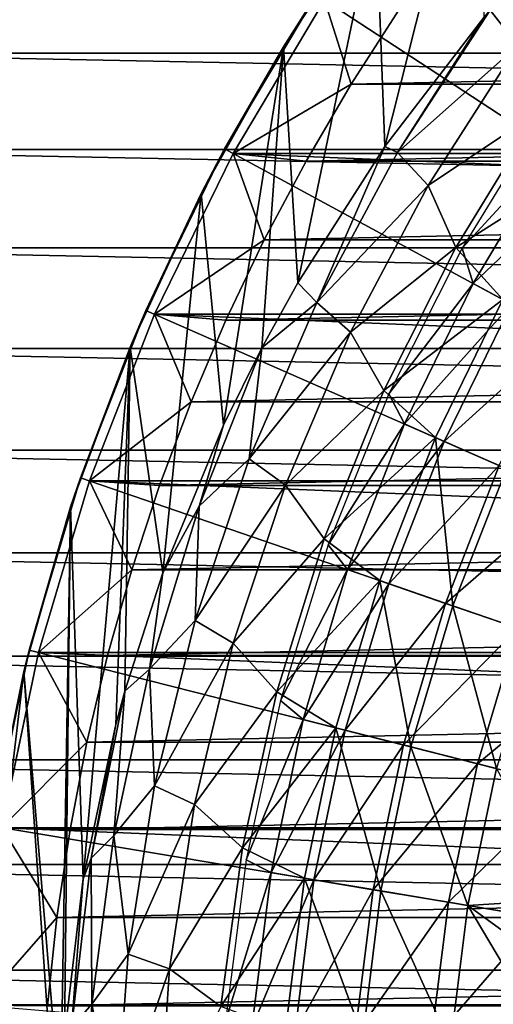
# Model space of a CAD drawing. Units: millimetres. Extents: x -141 to 216, y -96 to 233.
# Drawn here: x -22 to -17, y 2 to 12 of the extents above; entities that cross this region are included whole.
import ezdxf

# ---------------------------------------------------------------- set-up
doc = ezdxf.new("R2010")
doc.units = ezdxf.units.MM
doc.header["$LTSCALE"] = 65.185185
for name, color, linetype in [('1', 7, 'CONTINUOUS'), ('2', 7, 'CONTINUOUS'), ('3', 7, 'CONTINUOUS'), ('38', 7, 'CONTINUOUS'), ('39', 7, 'CONTINUOUS'), ('5', 7, 'CONTINUOUS'), ('51', 7, 'CONTINUOUS'), ('60', 7, 'CONTINUOUS'), ('66', 7, 'CONTINUOUS'), ('67', 7, 'CONTINUOUS'), ('7', 7, 'CONTINUOUS'), ('71', 7, 'CONTINUOUS')]:
    doc.layers.add(name, color=color, linetype=linetype)

msp = doc.modelspace()

# ---------------------------------------------------------------- linework, layer by layer
at = {"layer": '1', "color": 7, "linetype": 'CONTINUOUS', "true_color": 0xaaaaaa}
for points in [[(-18.753, 12.251, 19), (19.7, 10.662, 19), (-19.7, 10.662, 19), (-18.753, 12.251, 19)], [(18.753, 12.251, 19), (19.7, 10.662, 19), (-18.753, 12.251, 19), (18.753, 12.251, 19)], [(-19.7, 10.662, 19), (20.513, 8.998, 19), (-20.513, 8.998, 19), (-19.7, 10.662, 19)], [(19.7, 10.662, 19), (20.513, 8.998, 19), (-19.7, 10.662, 19), (19.7, 10.662, 19)], [(-20.513, 8.998, 19), (21.186, 7.273, 19), (-21.186, 7.273, 19), (-20.513, 8.998, 19)], [(20.513, 8.998, 19), (21.186, 7.273, 19), (-20.513, 8.998, 19), (20.513, 8.998, 19)], [(-21.186, 7.273, 19), (21.714, 5.5, 19), (-21.714, 5.5, 19), (-21.186, 7.273, 19)], [(21.186, 7.273, 19), (21.714, 5.5, 19), (-21.186, 7.273, 19), (21.186, 7.273, 19)], [(-21.714, 5.5, 19), (22.095, 3.686, 19), (-22.095, 3.686, 19), (-21.714, 5.5, 19)], [(21.714, 5.5, 19), (22.095, 3.686, 19), (-21.714, 5.5, 19), (21.714, 5.5, 19)], [(-22.095, 3.686, 19), (22.323, 1.853, 19), (-22.323, 1.853, 19), (-22.095, 3.686, 19)], [(22.095, 3.686, 19), (22.323, 1.853, 19), (-22.095, 3.686, 19), (22.095, 3.686, 19)]]:
    msp.add_3dface(points, dxfattribs=at)
at = {"layer": '2', "color": 7, "linetype": 'CONTINUOUS', "true_color": 0xaaaaaa}
for points in [[(-18.753, 12.251, 19), (-19.7, 10.662, 19), (-18.753, 12.252, 64.3), (-18.753, 12.251, 19)], [(-18.753, 12.252, 64.3), (-19.7, 10.662, 19), (-19.7, 10.661, 64.3), (-18.753, 12.252, 64.3)], [(-19.7, 10.662, 19), (-20.513, 8.998, 19), (-19.7, 10.661, 64.3), (-19.7, 10.662, 19)], [(-19.7, 10.661, 64.3), (-20.513, 8.998, 19), (-20.513, 8.998, 64.3), (-19.7, 10.661, 64.3)], [(-20.513, 8.998, 19), (-21.186, 7.273, 19), (-20.513, 8.998, 64.3), (-20.513, 8.998, 19)], [(-20.513, 8.998, 64.3), (-21.186, 7.273, 19), (-21.186, 7.273, 64.3), (-20.513, 8.998, 64.3)], [(-21.186, 7.273, 64.3), (-21.714, 5.5, 19), (-21.715, 5.499, 64.3), (-21.186, 7.273, 64.3)], [(-21.186, 7.273, 19), (-21.714, 5.5, 19), (-21.186, 7.273, 64.3), (-21.186, 7.273, 19)], [(-21.714, 5.5, 19), (-22.095, 3.686, 19), (-21.715, 5.499, 64.3), (-21.714, 5.5, 19)], [(-21.715, 5.499, 64.3), (-22.095, 3.686, 19), (-22.095, 3.687, 64.3), (-21.715, 5.499, 64.3)]]:
    msp.add_3dface(points, dxfattribs=at)
at = {"layer": '3', "color": 7, "linetype": 'CONTINUOUS', "true_color": 0xaaaaaa}
for points in [[(-17.979, 12.15, 65), (-18.478, 11.378, 65), (17.979, 12.15, 65), (-17.979, 12.15, 65)], [(17.979, 12.15, 65), (-18.478, 11.378, 65), (18.478, 11.378, 65), (17.979, 12.15, 65)], [(-18.478, 11.378, 65), (-18.944, 10.583, 65), (18.478, 11.378, 65), (-18.478, 11.378, 65)], [(18.478, 11.378, 65), (-18.944, 10.583, 65), (18.944, 10.583, 65), (18.478, 11.378, 65)], [(-18.944, 10.583, 65), (-19.377, 9.768, 65), (18.944, 10.583, 65), (-18.944, 10.583, 65)], [(18.944, 10.583, 65), (-19.377, 9.768, 65), (19.377, 9.768, 65), (18.944, 10.583, 65)], [(-19.377, 9.768, 65), (-19.774, 8.938, 65), (19.377, 9.768, 65), (-19.377, 9.768, 65)], [(19.377, 9.768, 65), (-19.774, 8.938, 65), (19.774, 8.938, 65), (19.377, 9.768, 65)], [(-19.774, 8.938, 65), (-20.135, 8.091, 65), (19.774, 8.938, 65), (-19.774, 8.938, 65)], [(19.774, 8.938, 65), (-20.135, 8.091, 65), (20.135, 8.091, 65), (19.774, 8.938, 65)], [(-20.135, 8.091, 65), (-20.461, 7.228, 65), (20.135, 8.091, 65), (-20.135, 8.091, 65)], [(20.135, 8.091, 65), (-20.461, 7.228, 65), (20.461, 7.228, 65), (20.135, 8.091, 65)], [(-20.461, 7.228, 65), (-20.749, 6.353, 65), (20.461, 7.228, 65), (-20.461, 7.228, 65)], [(20.461, 7.228, 65), (-20.749, 6.353, 65), (20.749, 6.353, 65), (20.461, 7.228, 65)], [(-20.749, 6.353, 65), (-21, 5.469, 65), (20.749, 6.353, 65), (-20.749, 6.353, 65)], [(20.749, 6.353, 65), (-21, 5.469, 65), (21, 5.469, 65), (20.749, 6.353, 65)], [(-21, 5.469, 65), (-21.213, 4.571, 65), (21, 5.469, 65), (-21, 5.469, 65)], [(21, 5.469, 65), (-21.213, 4.571, 65), (21.213, 4.571, 65), (21, 5.469, 65)], [(-21.213, 4.571, 65), (-21.388, 3.666, 65), (21.213, 4.571, 65), (-21.213, 4.571, 65)], [(21.213, 4.571, 65), (-21.388, 3.666, 65), (21.388, 3.666, 65), (21.213, 4.571, 65)], [(-21.388, 3.666, 65), (-21.524, 2.757, 65), (21.388, 3.666, 65), (-21.388, 3.666, 65)], [(21.388, 3.666, 65), (-21.524, 2.757, 65), (21.524, 2.757, 65), (21.388, 3.666, 65)], [(-21.524, 2.757, 65), (-21.621, 1.844, 65), (21.524, 2.757, 65), (-21.524, 2.757, 65)], [(21.524, 2.757, 65), (-21.621, 1.844, 65), (21.621, 1.844, 65), (21.524, 2.757, 65)]]:
    msp.add_3dface(points, dxfattribs=at)
at = {"layer": '38', "linetype": 'CONTINUOUS'}
for points in [[(205, -60, 44), (-137, -60, 44), (205, 60, 44), (205, -60, 44)], [(205, 60, 44), (-137, -60, 44), (-137, 60, 44), (205, 60, 44)]]:
    msp.add_3dface(points, dxfattribs=at)
at = {"layer": '39', "linetype": 'CONTINUOUS'}
for points in [[(205, 60, 46), (-137, 60, 46), (205, -60, 46), (205, 60, 46)], [(205, -60, 46), (-137, 60, 46), (-137, -60, 46), (205, -60, 46)]]:
    msp.add_3dface(points, dxfattribs=at)
at = {"layer": '5', "color": 7, "linetype": 'CONTINUOUS', "true_color": 0xaaaaaa}
for points in [[(-18.753, 12.252, 64.3), (-19.7, 10.661, 64.3), (-18.478, 11.378, 65), (-18.753, 12.252, 64.3)], [(-18.753, 12.252, 64.3), (-18.478, 11.378, 65), (-17.979, 12.15, 65), (-18.753, 12.252, 64.3)], [(-19.7, 10.661, 64.3), (-18.944, 10.583, 65), (-18.478, 11.378, 65), (-19.7, 10.661, 64.3)], [(-19.7, 10.661, 64.3), (-20.513, 8.998, 64.3), (-19.377, 9.768, 65), (-19.7, 10.661, 64.3)], [(-19.7, 10.661, 64.3), (-19.377, 9.768, 65), (-18.944, 10.583, 65), (-19.7, 10.661, 64.3)], [(-20.513, 8.998, 64.3), (-19.774, 8.938, 65), (-19.377, 9.768, 65), (-20.513, 8.998, 64.3)], [(-20.513, 8.998, 64.3), (-21.186, 7.273, 64.3), (-20.135, 8.091, 65), (-20.513, 8.998, 64.3)], [(-20.513, 8.998, 64.3), (-20.135, 8.091, 65), (-19.774, 8.938, 65), (-20.513, 8.998, 64.3)], [(-21.186, 7.273, 64.3), (-20.461, 7.228, 65), (-20.135, 8.091, 65), (-21.186, 7.273, 64.3)], [(-21.186, 7.273, 64.3), (-21.715, 5.499, 64.3), (-20.749, 6.353, 65), (-21.186, 7.273, 64.3)], [(-21.186, 7.273, 64.3), (-20.749, 6.353, 65), (-20.461, 7.228, 65), (-21.186, 7.273, 64.3)], [(-21.715, 5.499, 64.3), (-21, 5.469, 65), (-20.749, 6.353, 65), (-21.715, 5.499, 64.3)], [(-21.715, 5.499, 64.3), (-22.095, 3.687, 64.3), (-21.213, 4.571, 65), (-21.715, 5.499, 64.3)], [(-21.715, 5.499, 64.3), (-21.213, 4.571, 65), (-21, 5.469, 65), (-21.715, 5.499, 64.3)], [(-22.095, 3.687, 64.3), (-21.388, 3.666, 65), (-21.213, 4.571, 65), (-22.095, 3.687, 64.3)], [(-22.095, 3.687, 64.3), (-22.324, 1.85, 64.3), (-21.524, 2.757, 65), (-22.095, 3.687, 64.3)], [(-22.095, 3.687, 64.3), (-21.524, 2.757, 65), (-21.388, 3.666, 65), (-22.095, 3.687, 64.3)], [(-22.324, 1.85, 64.3), (-21.621, 1.844, 65), (-21.524, 2.757, 65), (-22.324, 1.85, 64.3)]]:
    msp.add_3dface(points, dxfattribs=at)
at = {"layer": '51', "color": 7, "linetype": 'CONTINUOUS', "true_color": 0xaaaaaa}
for points in [[(-24.174, 12.683, 38.5), (24.665, 11.7, 38.5), (-24.665, 11.7, 38.5), (-24.174, 12.683, 38.5)], [(24.174, 12.683, 38.5), (24.665, 11.7, 38.5), (-24.174, 12.683, 38.5), (24.174, 12.683, 38.5)], [(-24.665, 11.7, 38.5), (25.114, 10.703, 38.5), (-25.114, 10.703, 38.5), (-24.665, 11.7, 38.5)], [(24.665, 11.7, 38.5), (25.114, 10.703, 38.5), (-24.665, 11.7, 38.5), (24.665, 11.7, 38.5)], [(-25.114, 10.703, 38.5), (25.524, 9.684, 38.5), (-25.524, 9.684, 38.5), (-25.114, 10.703, 38.5)], [(25.114, 10.703, 38.5), (25.524, 9.684, 38.5), (-25.114, 10.703, 38.5), (25.114, 10.703, 38.5)], [(-25.524, 9.684, 38.5), (25.894, 8.645, 38.5), (-25.894, 8.645, 38.5), (-25.524, 9.684, 38.5)], [(25.524, 9.684, 38.5), (25.894, 8.645, 38.5), (-25.524, 9.684, 38.5), (25.524, 9.684, 38.5)], [(-25.894, 8.645, 38.5), (26.222, 7.592, 38.5), (-26.222, 7.592, 38.5), (-25.894, 8.645, 38.5)], [(25.894, 8.645, 38.5), (26.222, 7.592, 38.5), (-25.894, 8.645, 38.5), (25.894, 8.645, 38.5)], [(-26.222, 7.592, 38.5), (26.507, 6.53, 38.5), (-26.507, 6.53, 38.5), (-26.222, 7.592, 38.5)], [(26.222, 7.592, 38.5), (26.507, 6.53, 38.5), (-26.222, 7.592, 38.5), (26.222, 7.592, 38.5)], [(-26.507, 6.53, 38.5), (26.748, 5.462, 38.5), (-26.748, 5.462, 38.5), (-26.507, 6.53, 38.5)], [(26.507, 6.53, 38.5), (26.748, 5.462, 38.5), (-26.507, 6.53, 38.5), (26.507, 6.53, 38.5)], [(-26.748, 5.462, 38.5), (26.945, 4.388, 38.5), (-26.945, 4.388, 38.5), (-26.748, 5.462, 38.5)], [(26.748, 5.462, 38.5), (26.945, 4.388, 38.5), (-26.748, 5.462, 38.5), (26.748, 5.462, 38.5)], [(-26.945, 4.388, 38.5), (27.098, 3.305, 38.5), (-27.098, 3.305, 38.5), (-26.945, 4.388, 38.5)], [(26.945, 4.388, 38.5), (27.098, 3.305, 38.5), (-26.945, 4.388, 38.5), (26.945, 4.388, 38.5)], [(-27.098, 3.305, 38.5), (27.209, 2.212, 38.5), (-27.209, 2.212, 38.5), (-27.098, 3.305, 38.5)], [(27.098, 3.305, 38.5), (27.209, 2.212, 38.5), (-27.098, 3.305, 38.5), (27.098, 3.305, 38.5)], [(-27.209, 2.212, 38.5), (27.276, 1.111, 38.5), (-27.276, 1.111, 38.5), (-27.209, 2.212, 38.5)], [(27.209, 2.212, 38.5), (27.276, 1.111, 38.5), (-27.209, 2.212, 38.5), (27.209, 2.212, 38.5)]]:
    msp.add_3dface(points, dxfattribs=at)
at = {"layer": '60', "color": 7, "linetype": 'CONTINUOUS', "true_color": 0xaaaaaa}
for points in [[(-18.221, 13.199, 73.355), (-19.179, 11.764, 72.686), (-18.836, 12.306, 97.207), (-18.221, 13.199, 73.355)], [(-18.836, 12.306, 97.207), (-19.179, 11.764, 72.686), (-19.788, 10.709, 97.207), (-18.836, 12.306, 97.207)], [(-19.179, 11.764, 72.686), (-20.031, 10.247, 71.978), (-19.788, 10.709, 97.207), (-19.179, 11.764, 72.686)], [(-19.788, 10.709, 97.207), (-20.031, 10.247, 71.978), (-20.605, 9.038, 97.207), (-19.788, 10.709, 97.207)], [(-20.031, 10.247, 71.978), (-20.767, 8.659, 71.238), (-20.605, 9.038, 97.207), (-20.031, 10.247, 71.978)], [(-20.605, 9.038, 97.207), (-20.767, 8.659, 71.238), (-21.281, 7.306, 97.207), (-20.605, 9.038, 97.207)], [(-20.767, 8.659, 71.238), (-21.382, 7.005, 70.466), (-21.281, 7.306, 97.207), (-20.767, 8.659, 71.238)], [(-21.281, 7.306, 97.207), (-21.382, 7.005, 70.466), (-21.812, 5.523, 97.207), (-21.281, 7.306, 97.207)], [(-21.382, 7.005, 70.466), (-21.866, 5.302, 69.672), (-21.812, 5.523, 97.207), (-21.382, 7.005, 70.466)], [(-21.812, 5.523, 97.207), (-21.866, 5.302, 69.672), (-22.193, 3.703, 97.207), (-21.812, 5.523, 97.207)], [(-21.866, 5.302, 69.672), (-22.217, 3.556, 68.858), (-22.193, 3.703, 97.207), (-21.866, 5.302, 69.672)]]:
    msp.add_3dface(points, dxfattribs=at)
at = {"layer": '66', "color": 7, "linetype": 'CONTINUOUS', "true_color": 0xaaaaaa}
for points in [[(-18.221, 13.199, 73.355), (-17.167, 14.545, 73.983), (-18.129, 10.732, 72.205), (-18.221, 13.199, 73.355)], [(-18.129, 10.732, 72.205), (-17.167, 14.545, 73.983), (-17.102, 12.068, 72.827), (-18.129, 10.732, 72.205)], [(-19.179, 11.764, 72.686), (-18.221, 13.199, 73.355), (-19.031, 9.322, 71.547), (-19.179, 11.764, 72.686)], [(-19.031, 9.322, 71.547), (-18.221, 13.199, 73.355), (-18.129, 10.732, 72.205), (-19.031, 9.322, 71.547)], [(-20.031, 10.247, 71.978), (-19.179, 11.764, 72.686), (-19.798, 7.849, 70.86), (-20.031, 10.247, 71.978)], [(-19.798, 7.849, 70.86), (-19.179, 11.764, 72.686), (-19.402, 8.649, 71.233), (-19.798, 7.849, 70.86)], [(-19.402, 8.649, 71.233), (-19.179, 11.764, 72.686), (-19.031, 9.322, 71.547), (-19.402, 8.649, 71.233)], [(-20.767, 8.659, 71.238), (-20.031, 10.247, 71.978), (-20.427, 6.324, 70.149), (-20.767, 8.659, 71.238)], [(-20.427, 6.324, 70.149), (-20.031, 10.247, 71.978), (-19.798, 7.849, 70.86), (-20.427, 6.324, 70.149)], [(-21.382, 7.005, 70.466), (-20.767, 8.659, 71.238), (-21.253, 3.158, 68.673), (-21.382, 7.005, 70.466)], [(-21.253, 3.158, 68.673), (-20.767, 8.659, 71.238), (-20.914, 4.754, 69.417), (-21.253, 3.158, 68.673)], [(-20.914, 4.754, 69.417), (-20.767, 8.659, 71.238), (-20.82, 5.1, 69.578), (-20.914, 4.754, 69.417)], [(-20.82, 5.1, 69.578), (-20.767, 8.659, 71.238), (-20.427, 6.324, 70.149), (-20.82, 5.1, 69.578)], [(-21.382, 7.005, 70.466), (-21.486, 0.768, 67.558), (-21.866, 5.302, 69.672), (-21.382, 7.005, 70.466)], [(-21.486, 0.768, 67.558), (-21.382, 7.005, 70.466), (-21.445, 1.535, 67.916), (-21.486, 0.768, 67.558)], [(-21.445, 1.535, 67.916), (-21.382, 7.005, 70.466), (-21.253, 3.158, 68.673), (-21.445, 1.535, 67.916)], [(-22.5, 0, 67.2), (-22.217, 3.556, 68.858), (-21.866, 5.302, 69.672), (-22.5, 0, 67.2)], [(-22.5, 0, 67.2), (-21.866, 5.302, 69.672), (-21.5, 0, 67.2), (-22.5, 0, 67.2)], [(-21.5, 0, 67.2), (-21.866, 5.302, 69.672), (-21.486, 0.768, 67.558), (-21.5, 0, 67.2)]]:
    msp.add_3dface(points, dxfattribs=at)
at = {"layer": '67', "color": 7, "linetype": 'CONTINUOUS', "true_color": 0xaaaaaa}
for points in [[(-16.554, 15.239, 97.207), (-17.756, 13.82, 97.207), (0, 0, 97.6), (-16.554, 15.239, 97.207)], [(-17.756, 13.82, 97.207), (-18.836, 12.306, 97.207), (0, 0, 97.6), (-17.756, 13.82, 97.207)], [(-18.836, 12.306, 97.207), (-19.788, 10.709, 97.207), (0, 0, 97.6), (-18.836, 12.306, 97.207)], [(-19.788, 10.709, 97.207), (-20.605, 9.038, 97.207), (0, 0, 97.6), (-19.788, 10.709, 97.207)], [(-20.605, 9.038, 97.207), (-21.281, 7.306, 97.207), (0, 0, 97.6), (-20.605, 9.038, 97.207)], [(-21.281, 7.306, 97.207), (-21.812, 5.523, 97.207), (0, 0, 97.6), (-21.281, 7.306, 97.207)], [(-21.812, 5.523, 97.207), (-22.193, 3.703, 97.207), (0, 0, 97.6), (-21.812, 5.523, 97.207)], [(-22.193, 3.703, 97.207), (-22.423, 1.858, 97.207), (0, 0, 97.6), (-22.193, 3.703, 97.207)]]:
    msp.add_3dface(points, dxfattribs=at)
at = {"layer": '7', "color": 7, "linetype": 'CONTINUOUS', "true_color": 0xaaaaaa}
for points in [[(-16.446, 11.115, 65), (-17.329, 9.681, 65), (-16.387, 10.706, 67.271), (-16.446, 11.115, 65)], [(-16.387, 10.706, 67.271), (-17.329, 9.681, 65), (-17.215, 9.316, 67.271), (-16.387, 10.706, 67.271)], [(-16.387, 10.706, 67.271), (-17.215, 9.316, 67.271), (-16.009, 10.459, 69.525), (-16.387, 10.706, 67.271)], [(-16.009, 10.459, 69.525), (-17.215, 9.316, 67.271), (-16.818, 9.102, 69.525), (-16.009, 10.459, 69.525)], [(-17.329, 9.681, 65), (-18.088, 8.176, 65), (-17.215, 9.316, 67.271), (-17.329, 9.681, 65)], [(-17.215, 9.316, 67.271), (-18.088, 8.176, 65), (-17.925, 7.863, 67.271), (-17.215, 9.316, 67.271)], [(-17.215, 9.316, 67.271), (-17.925, 7.863, 67.271), (-16.818, 9.102, 69.525), (-17.215, 9.316, 67.271)], [(-16.818, 9.102, 69.525), (-17.925, 7.863, 67.271), (-17.513, 7.682, 69.525), (-16.818, 9.102, 69.525)], [(-16.818, 9.102, 69.525), (-17.513, 7.682, 69.525), (-16.271, 8.806, 71.738), (-16.818, 9.102, 69.525)], [(-16.271, 8.806, 71.738), (-17.513, 7.682, 69.525), (-16.943, 7.432, 71.738), (-16.271, 8.806, 71.738)], [(-18.088, 8.176, 65), (-18.716, 6.613, 65), (-17.925, 7.863, 67.271), (-18.088, 8.176, 65)], [(-17.925, 7.863, 67.271), (-18.716, 6.613, 65), (-18.514, 6.356, 67.271), (-17.925, 7.863, 67.271)], [(-17.925, 7.863, 67.271), (-18.514, 6.356, 67.271), (-17.513, 7.682, 69.525), (-17.925, 7.863, 67.271)], [(-17.513, 7.682, 69.525), (-18.514, 6.356, 67.271), (-18.087, 6.209, 69.525), (-17.513, 7.682, 69.525)], [(-17.513, 7.682, 69.525), (-18.087, 6.209, 69.525), (-16.943, 7.432, 71.738), (-17.513, 7.682, 69.525)], [(-16.943, 7.432, 71.738), (-18.087, 6.209, 69.525), (-17.499, 6.007, 71.738), (-16.943, 7.432, 71.738)], [(-16.943, 7.432, 71.738), (-17.499, 6.007, 71.738), (-16.22, 7.115, 73.897), (-16.943, 7.432, 71.738)], [(-16.22, 7.115, 73.897), (-17.499, 6.007, 71.738), (-16.752, 5.751, 73.897), (-16.22, 7.115, 73.897)], [(-18.716, 6.613, 65), (-19.209, 5.002, 65), (-18.514, 6.356, 67.271), (-18.716, 6.613, 65)], [(-18.514, 6.356, 67.271), (-19.209, 5.002, 65), (-18.975, 4.805, 67.271), (-18.514, 6.356, 67.271)], [(-18.514, 6.356, 67.271), (-18.975, 4.805, 67.271), (-18.087, 6.209, 69.525), (-18.514, 6.356, 67.271)], [(-18.087, 6.209, 69.525), (-18.975, 4.805, 67.271), (-18.538, 4.694, 69.525), (-18.087, 6.209, 69.525)], [(-18.087, 6.209, 69.525), (-18.538, 4.694, 69.525), (-17.499, 6.007, 71.738), (-18.087, 6.209, 69.525)], [(-17.499, 6.007, 71.738), (-18.538, 4.694, 69.525), (-17.935, 4.542, 71.738), (-17.499, 6.007, 71.738)], [(-17.499, 6.007, 71.738), (-17.935, 4.542, 71.738), (-16.752, 5.751, 73.897), (-17.499, 6.007, 71.738)], [(-16.752, 5.751, 73.897), (-17.935, 4.542, 71.738), (-17.17, 4.348, 73.897), (-16.752, 5.751, 73.897)], [(-16.752, 5.751, 73.897), (-17.17, 4.348, 73.897), (-15.851, 5.442, 75.989), (-16.752, 5.751, 73.897)], [(-15.851, 5.442, 75.989), (-17.17, 4.348, 73.897), (-16.246, 4.114, 75.989), (-15.851, 5.442, 75.989)], [(-19.209, 5.002, 65), (-19.564, 3.355, 65), (-18.975, 4.805, 67.271), (-19.209, 5.002, 65)], [(-18.975, 4.805, 67.271), (-19.564, 3.355, 65), (-19.307, 3.222, 67.271), (-18.975, 4.805, 67.271)], [(-18.975, 4.805, 67.271), (-19.307, 3.222, 67.271), (-18.538, 4.694, 69.525), (-18.975, 4.805, 67.271)], [(-18.538, 4.694, 69.525), (-19.307, 3.222, 67.271), (-18.863, 3.148, 69.525), (-18.538, 4.694, 69.525)], [(-18.538, 4.694, 69.525), (-18.863, 3.148, 69.525), (-17.935, 4.542, 71.738), (-18.538, 4.694, 69.525)], [(-17.935, 4.542, 71.738), (-18.863, 3.148, 69.525), (-18.249, 3.045, 71.738), (-17.935, 4.542, 71.738)], [(-17.935, 4.542, 71.738), (-18.249, 3.045, 71.738), (-17.17, 4.348, 73.897), (-17.935, 4.542, 71.738)], [(-17.17, 4.348, 73.897), (-18.249, 3.045, 71.738), (-17.47, 2.915, 73.897), (-17.17, 4.348, 73.897)], [(-17.17, 4.348, 73.897), (-17.47, 2.915, 73.897), (-16.246, 4.114, 75.989), (-17.17, 4.348, 73.897)], [(-16.246, 4.114, 75.989), (-17.47, 2.915, 73.897), (-16.53, 2.758, 75.989), (-16.246, 4.114, 75.989)], [(-19.564, 3.355, 65), (-19.778, 1.683, 65), (-19.307, 3.222, 67.271), (-19.564, 3.355, 65)], [(-19.307, 3.222, 67.271), (-19.778, 1.683, 65), (-19.507, 1.616, 67.271), (-19.307, 3.222, 67.271)], [(-19.307, 3.222, 67.271), (-19.507, 1.616, 67.271), (-18.863, 3.148, 69.525), (-19.307, 3.222, 67.271)], [(-18.863, 3.148, 69.525), (-19.507, 1.616, 67.271), (-19.058, 1.579, 69.525), (-18.863, 3.148, 69.525)], [(-18.863, 3.148, 69.525), (-19.058, 1.579, 69.525), (-18.249, 3.045, 71.738), (-18.863, 3.148, 69.525)], [(-18.249, 3.045, 71.738), (-19.058, 1.579, 69.525), (-18.438, 1.528, 71.738), (-18.249, 3.045, 71.738)], [(-18.249, 3.045, 71.738), (-18.438, 1.528, 71.738), (-17.47, 2.915, 73.897), (-18.249, 3.045, 71.738)], [(-17.47, 2.915, 73.897), (-18.438, 1.528, 71.738), (-17.651, 1.463, 73.897), (-17.47, 2.915, 73.897)], [(-17.47, 2.915, 73.897), (-17.651, 1.463, 73.897), (-16.53, 2.758, 75.989), (-17.47, 2.915, 73.897)], [(-16.53, 2.758, 75.989), (-17.651, 1.463, 73.897), (-16.702, 1.384, 75.989), (-16.53, 2.758, 75.989)]]:
    msp.add_3dface(points, dxfattribs=at)
at = {"layer": '71', "color": 7, "linetype": 'CONTINUOUS', "true_color": 0xaaaaaa}
for points in [[(-17.037, 12.145, 72.863), (-15.954, 13.323, 73.413), (-16.752, 11.778, 74.465), (-17.037, 12.145, 72.863)], [(-17.102, 12.068, 72.827), (-17.037, 12.145, 72.863), (-17.998, 10.67, 72.862), (-17.102, 12.068, 72.827)], [(-17.037, 12.145, 72.863), (-16.752, 11.778, 74.465), (-17.998, 10.67, 72.862), (-17.037, 12.145, 72.863)], [(-18.129, 10.732, 72.205), (-17.102, 12.068, 72.827), (-17.998, 10.67, 72.862), (-18.129, 10.732, 72.205)], [(-16.752, 11.778, 74.465), (-17.681, 10.331, 74.465), (-17.998, 10.67, 72.862), (-16.752, 11.778, 74.465)], [(-16.752, 11.778, 74.465), (-16.53, 11.099, 76.029), (-17.681, 10.331, 74.465), (-16.752, 11.778, 74.465)], [(-16.53, 11.099, 76.029), (-17.395, 9.688, 76.029), (-17.681, 10.331, 74.465), (-16.53, 11.099, 76.029)], [(-17.395, 9.688, 76.029), (-16.53, 11.099, 76.029), (-16.093, 10.514, 77.545), (-17.395, 9.688, 76.029)], [(-19.031, 9.322, 71.547), (-18.129, 10.732, 72.205), (-18.832, 9.118, 72.862), (-19.031, 9.322, 71.547)], [(-18.129, 10.732, 72.205), (-17.998, 10.67, 72.862), (-18.832, 9.118, 72.862), (-18.129, 10.732, 72.205)], [(-17.998, 10.67, 72.862), (-17.681, 10.331, 74.465), (-18.832, 9.118, 72.862), (-17.998, 10.67, 72.862)], [(-16.906, 9.149, 77.545), (-17.395, 9.688, 76.029), (-16.093, 10.514, 77.545), (-16.906, 9.149, 77.545)], [(-17.681, 10.331, 74.465), (-18.485, 8.812, 74.465), (-18.832, 9.118, 72.862), (-17.681, 10.331, 74.465)], [(-17.681, 10.331, 74.465), (-17.395, 9.688, 76.029), (-18.485, 8.812, 74.465), (-17.681, 10.331, 74.465)], [(-17.395, 9.688, 76.029), (-18.139, 8.209, 76.029), (-18.485, 8.812, 74.465), (-17.395, 9.688, 76.029)], [(-18.139, 8.209, 76.029), (-17.395, 9.688, 76.029), (-16.906, 9.149, 77.545), (-18.139, 8.209, 76.029)], [(-19.402, 8.649, 71.233), (-19.031, 9.322, 71.547), (-18.832, 9.118, 72.862), (-19.402, 8.649, 71.233)], [(-19.402, 8.649, 71.233), (-18.832, 9.118, 72.862), (-19.533, 7.501, 72.862), (-19.402, 8.649, 71.233)], [(-18.832, 9.118, 72.862), (-18.485, 8.812, 74.465), (-19.533, 7.501, 72.862), (-18.832, 9.118, 72.862)], [(-17.604, 7.722, 77.545), (-18.139, 8.209, 76.029), (-16.906, 9.149, 77.545), (-17.604, 7.722, 77.545)], [(-17.604, 7.722, 77.545), (-16.906, 9.149, 77.545), (-16.87, 7.4, 79.002), (-17.604, 7.722, 77.545)], [(-18.485, 8.812, 74.465), (-19.159, 7.23, 74.465), (-19.533, 7.501, 72.862), (-18.485, 8.812, 74.465)], [(-18.485, 8.812, 74.465), (-18.139, 8.209, 76.029), (-19.159, 7.23, 74.465), (-18.485, 8.812, 74.465)], [(-19.798, 7.849, 70.86), (-19.402, 8.649, 71.233), (-20.052, 7.013, 71.229), (-19.798, 7.849, 70.86)], [(-19.402, 8.649, 71.233), (-19.533, 7.501, 72.862), (-20.052, 7.013, 71.229), (-19.402, 8.649, 71.233)], [(-18.139, 8.209, 76.029), (-18.758, 6.674, 76.029), (-19.159, 7.23, 74.465), (-18.139, 8.209, 76.029)], [(-18.758, 6.674, 76.029), (-18.139, 8.209, 76.029), (-17.604, 7.722, 77.545), (-18.758, 6.674, 76.029)], [(-20.427, 6.324, 70.149), (-19.798, 7.849, 70.86), (-20.052, 7.013, 71.229), (-20.427, 6.324, 70.149)], [(-18.182, 6.242, 77.545), (-18.758, 6.674, 76.029), (-17.604, 7.722, 77.545), (-18.182, 6.242, 77.545)], [(-18.182, 6.242, 77.545), (-17.604, 7.722, 77.545), (-17.423, 5.981, 79.002), (-18.182, 6.242, 77.545)], [(-17.423, 5.981, 79.002), (-17.604, 7.722, 77.545), (-16.87, 7.4, 79.002), (-17.423, 5.981, 79.002)], [(-19.533, 7.501, 72.862), (-19.159, 7.23, 74.465), (-20.094, 5.831, 72.862), (-19.533, 7.501, 72.862)], [(-19.533, 7.501, 72.862), (-20.094, 5.831, 72.862), (-20.052, 7.013, 71.229), (-19.533, 7.501, 72.862)], [(-17.423, 5.981, 79.002), (-16.87, 7.4, 79.002), (-16.56, 5.685, 80.394), (-17.423, 5.981, 79.002)], [(-19.159, 7.23, 74.465), (-19.698, 5.597, 74.465), (-20.094, 5.831, 72.862), (-19.159, 7.23, 74.465)], [(-19.159, 7.23, 74.465), (-18.758, 6.674, 76.029), (-19.698, 5.597, 74.465), (-19.159, 7.23, 74.465)], [(-20.427, 6.324, 70.149), (-20.052, 7.013, 71.229), (-20.564, 5.328, 71.229), (-20.427, 6.324, 70.149)], [(-20.052, 7.013, 71.229), (-20.094, 5.831, 72.862), (-20.564, 5.328, 71.229), (-20.052, 7.013, 71.229)], [(-18.758, 6.674, 76.029), (-19.248, 5.093, 76.029), (-19.698, 5.597, 74.465), (-18.758, 6.674, 76.029)], [(-19.248, 5.093, 76.029), (-18.758, 6.674, 76.029), (-18.182, 6.242, 77.545), (-19.248, 5.093, 76.029)], [(-20.82, 5.1, 69.578), (-20.427, 6.324, 70.149), (-20.564, 5.328, 71.229), (-20.82, 5.1, 69.578)], [(-18.635, 4.719, 77.545), (-19.248, 5.093, 76.029), (-18.182, 6.242, 77.545), (-18.635, 4.719, 77.545)], [(-18.635, 4.719, 77.545), (-18.182, 6.242, 77.545), (-17.858, 4.522, 79.002), (-18.635, 4.719, 77.545)], [(-17.858, 4.522, 79.002), (-18.182, 6.242, 77.545), (-17.423, 5.981, 79.002), (-17.858, 4.522, 79.002)], [(-17.858, 4.522, 79.002), (-17.423, 5.981, 79.002), (-16.973, 4.298, 80.394), (-17.858, 4.522, 79.002)], [(-16.973, 4.298, 80.394), (-17.423, 5.981, 79.002), (-16.56, 5.685, 80.394), (-16.973, 4.298, 80.394)], [(-20.094, 5.831, 72.862), (-20.514, 4.119, 72.862), (-20.564, 5.328, 71.229), (-20.094, 5.831, 72.862)], [(-20.094, 5.831, 72.862), (-19.698, 5.597, 74.465), (-20.514, 4.119, 72.862), (-20.094, 5.831, 72.862)], [(-19.698, 5.597, 74.465), (-20.098, 3.925, 74.465), (-20.514, 4.119, 72.862), (-19.698, 5.597, 74.465)], [(-19.698, 5.597, 74.465), (-19.248, 5.093, 76.029), (-20.098, 3.925, 74.465), (-19.698, 5.597, 74.465)], [(-20.82, 5.1, 69.578), (-20.564, 5.328, 71.229), (-20.935, 3.607, 71.229), (-20.82, 5.1, 69.578)], [(-20.564, 5.328, 71.229), (-20.514, 4.119, 72.862), (-20.935, 3.607, 71.229), (-20.564, 5.328, 71.229)], [(-20.914, 4.754, 69.417), (-20.82, 5.1, 69.578), (-21.169, 3.372, 69.577), (-20.914, 4.754, 69.417)], [(-20.82, 5.1, 69.578), (-20.935, 3.607, 71.229), (-21.169, 3.372, 69.577), (-20.82, 5.1, 69.578)], [(-19.248, 5.093, 76.029), (-19.604, 3.477, 76.029), (-20.098, 3.925, 74.465), (-19.248, 5.093, 76.029)], [(-19.604, 3.477, 76.029), (-19.248, 5.093, 76.029), (-18.635, 4.719, 77.545), (-19.604, 3.477, 76.029)], [(-21.253, 3.158, 68.673), (-20.914, 4.754, 69.417), (-21.169, 3.372, 69.577), (-21.253, 3.158, 68.673)], [(-18.961, 3.164, 77.545), (-19.604, 3.477, 76.029), (-18.635, 4.719, 77.545), (-18.961, 3.164, 77.545)], [(-18.961, 3.164, 77.545), (-18.635, 4.719, 77.545), (-18.17, 3.032, 79.002), (-18.961, 3.164, 77.545)], [(-18.17, 3.032, 79.002), (-18.635, 4.719, 77.545), (-17.858, 4.522, 79.002), (-18.17, 3.032, 79.002)], [(-18.17, 3.032, 79.002), (-17.858, 4.522, 79.002), (-17.27, 2.882, 80.394), (-18.17, 3.032, 79.002)], [(-17.27, 2.882, 80.394), (-17.858, 4.522, 79.002), (-16.973, 4.298, 80.394), (-17.27, 2.882, 80.394)], [(-16.235, 2.946, 81.7), (-17.27, 2.882, 80.394), (-16.973, 4.298, 80.394), (-16.235, 2.946, 81.7)], [(-20.514, 4.119, 72.862), (-20.788, 2.379, 72.862), (-20.935, 3.607, 71.229), (-20.514, 4.119, 72.862)], [(-20.514, 4.119, 72.862), (-20.098, 3.925, 74.465), (-20.788, 2.379, 72.862), (-20.514, 4.119, 72.862)], [(-20.098, 3.925, 74.465), (-20.357, 2.225, 74.465), (-20.788, 2.379, 72.862), (-20.098, 3.925, 74.465)], [(-20.098, 3.925, 74.465), (-19.604, 3.477, 76.029), (-20.357, 2.225, 74.465), (-20.098, 3.925, 74.465)], [(-20.935, 3.607, 71.229), (-21.162, 1.86, 71.229), (-21.169, 3.372, 69.577), (-20.935, 3.607, 71.229)], [(-20.935, 3.607, 71.229), (-20.788, 2.379, 72.862), (-21.162, 1.86, 71.229), (-20.935, 3.607, 71.229)], [(-19.604, 3.477, 76.029), (-19.826, 1.836, 76.029), (-20.357, 2.225, 74.465), (-19.604, 3.477, 76.029)], [(-19.826, 1.836, 76.029), (-19.604, 3.477, 76.029), (-18.961, 3.164, 77.545), (-19.826, 1.836, 76.029)], [(-21.253, 3.158, 68.673), (-21.169, 3.372, 69.577), (-21.374, 1.62, 69.577), (-21.253, 3.158, 68.673)], [(-21.169, 3.372, 69.577), (-21.162, 1.86, 71.229), (-21.374, 1.62, 69.577), (-21.169, 3.372, 69.577)], [(-21.445, 1.535, 67.916), (-21.253, 3.158, 68.673), (-21.374, 1.62, 69.577), (-21.445, 1.535, 67.916)], [(-19.158, 1.587, 77.545), (-19.826, 1.836, 76.029), (-18.961, 3.164, 77.545), (-19.158, 1.587, 77.545)], [(-19.158, 1.587, 77.545), (-18.961, 3.164, 77.545), (-18.358, 1.521, 79.002), (-19.158, 1.587, 77.545)], [(-18.358, 1.521, 79.002), (-18.961, 3.164, 77.545), (-18.17, 3.032, 79.002), (-18.358, 1.521, 79.002)], [(-18.358, 1.521, 79.002), (-18.17, 3.032, 79.002), (-17.449, 1.446, 80.394), (-18.358, 1.521, 79.002)], [(-17.449, 1.446, 80.394), (-18.17, 3.032, 79.002), (-17.27, 2.882, 80.394), (-17.449, 1.446, 80.394)], [(-16.434, 1.479, 81.7), (-17.449, 1.446, 80.394), (-17.27, 2.882, 80.394), (-16.434, 1.479, 81.7)], [(-16.235, 2.946, 81.7), (-16.351, 2.215, 81.7), (-17.27, 2.882, 80.394), (-16.235, 2.946, 81.7)], [(-16.351, 2.215, 81.7), (-16.434, 1.479, 81.7), (-17.27, 2.882, 80.394), (-16.351, 2.215, 81.7)], [(-20.788, 2.379, 72.862), (-20.914, 0.621, 72.862), (-21.162, 1.86, 71.229), (-20.788, 2.379, 72.862)], [(-20.788, 2.379, 72.862), (-20.357, 2.225, 74.465), (-20.914, 0.621, 72.862), (-20.788, 2.379, 72.862)], [(-20.357, 2.225, 74.465), (-20.472, 0.51, 74.465), (-20.914, 0.621, 72.862), (-20.357, 2.225, 74.465)], [(-20.357, 2.225, 74.465), (-19.826, 1.836, 76.029), (-20.472, 0.51, 74.465), (-20.357, 2.225, 74.465)], [(-21.162, 1.86, 71.229), (-21.243, 0.101, 71.229), (-21.374, 1.62, 69.577), (-21.162, 1.86, 71.229)], [(-21.162, 1.86, 71.229), (-20.914, 0.621, 72.862), (-21.243, 0.101, 71.229), (-21.162, 1.86, 71.229)]]:
    msp.add_3dface(points, dxfattribs=at)

doc.saveas('drawing.dxf')
